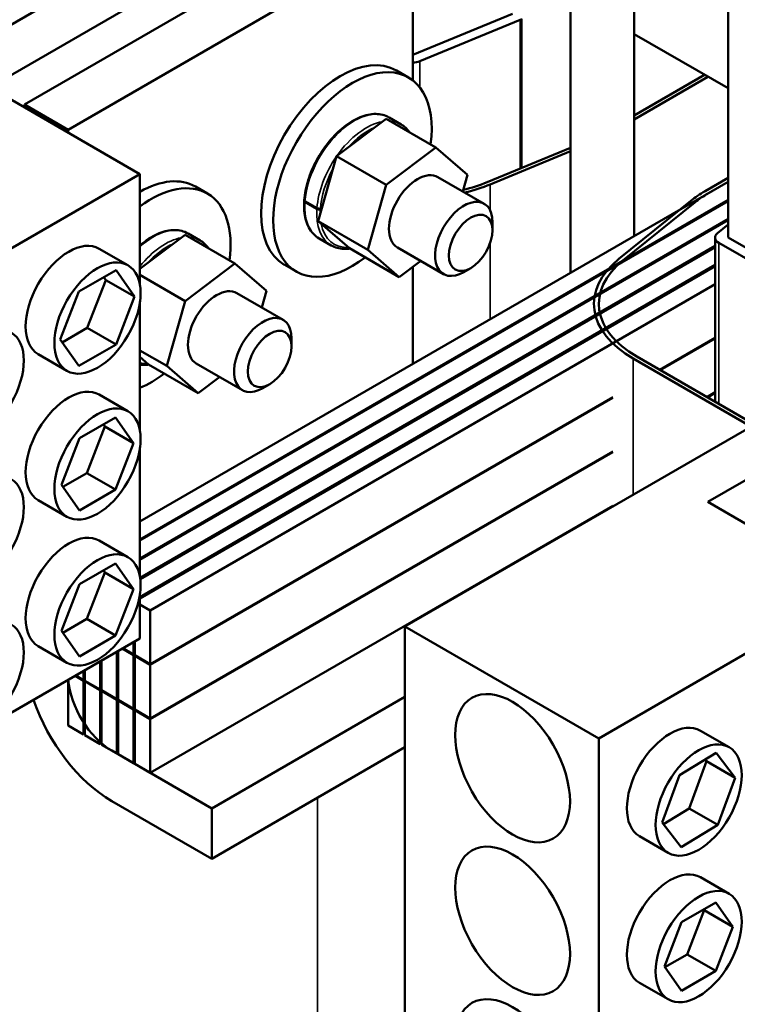
# Model space of a CAD drawing. Units: inches. Extents: x 2 to 86, y 1 to 67.
# Drawn here: x 65.2 to 69.6, y 44.5 to 50.5 of the extents above; entities that cross this region are included whole.
import ezdxf

# ---------------------------------------------------------------- set-up
doc = ezdxf.new("R2010")
doc.units = ezdxf.units.IN
doc.header["$LTSCALE"] = 4
doc.header["$MEASUREMENT"] = 0
doc.layers.add('Visible (ANSI)', color=7, linetype='Continuous', lineweight=50)
doc.layers.add('Visible Narrow (ANSI)', color=7, linetype='Continuous', lineweight=35)

msp = doc.modelspace()

# ---------------------------------------------------------------- linework, layer by layer
at = {"layer": 'Visible (ANSI)'}
for p, q in [((63.1555, 49.3545), (67.0375, 51.5958)), ((67.3062, 51.4407), (65.0194, 50.1204)), ((65.2326, 50.0149), (67.3539, 51.2396)), ((68.5933, 48.9791), (68.5933, 51.263)), ((65.5013, 49.8597), (67.6226, 51.0845)), ((67.6226, 50.1641), (67.6226, 51.0845)), ((68.9853, 49.2054), (68.9853, 51.0366)), ((69.5636, 49.1963), (69.5636, 50.7028)), ((67.6226, 50.3205), (68.2378, 50.5742)), ((68.2843, 50.5366), (67.6656, 50.2814)), ((68.9853, 50.4488), (69.5636, 50.1149)), ((67.5221, 50.2246), (67.5964, 50.1817)), ((68.9853, 49.9484), (69.4187, 50.1986)), ((69.4399, 50.1863), (68.9853, 49.9239)), ((65.0194, 50.1204), (65.9436, 49.5868)), ((65.2326, 49.9973), (65.2326, 50.0149)), ((65.2326, 50.0149), (65.5013, 49.8597)), ((67.477, 49.9356), (67.5512, 49.8928)), ((67.4598, 49.928), (67.153, 49.6969)), ((67.7659, 49.7512), (67.4598, 49.928)), ((65.5013, 49.8597), (65.5013, 49.8422)), ((67.4592, 49.5201), (67.7659, 49.7512)), ((67.7659, 49.7512), (67.9598, 49.5833)), ((67.153, 49.6969), (67.0401, 49.298)), ((67.4592, 49.5201), (67.153, 49.6969)), ((68.0812, 49.5373), (68.5933, 49.7485)), ((68.5933, 49.7272), (68.0986, 49.5232)), ((65.9436, 49.5868), (64.3484, 48.6658)), ((65.9436, 48.9018), (65.9436, 49.5868)), ((67.778, 49.5688), (68.0623, 49.4047)), ((67.9598, 49.5833), (67.9307, 49.4807)), ((69.5636, 49.5393), (65.9436, 47.4492)), ((66.2847, 49.5102), (66.3589, 49.4673)), ((67.3463, 49.1213), (67.4592, 49.5201)), ((69.4222, 49.4821), (69.5636, 49.5638)), ((69.5636, 49.5393), (69.4434, 49.4699)), ((65.9436, 47.339), (69.5636, 49.429)), ((69.5636, 49.4209), (65.9436, 47.3309)), ((66.9588, 49.4154), (67.0331, 49.3725)), ((66.9592, 49.4205), (67.0335, 49.3777)), ((68.8923, 49.0649), (69.3342, 49.4222)), ((69.3586, 49.4121), (68.9167, 49.0549)), ((67.061, 49.3718), (67.0542, 49.3696)), ((67.0545, 49.3748), (67.0625, 49.3773)), ((65.9436, 47.2206), (69.5636, 49.3107)), ((69.5636, 49.3025), (65.9436, 47.2125)), ((67.0401, 49.298), (67.2339, 49.1302)), ((67.3463, 49.1213), (67.0401, 49.298)), ((68.1141, 49.2412), (68.1141, 49.2902)), ((69.4985, 49.2232), (69.5636, 49.2758)), ((66.2223, 49.2135), (65.9436, 49.0036)), ((66.5285, 49.0367), (66.2223, 49.2135)), ((66.2396, 49.2212), (66.3138, 49.1783)), ((65.944, 47.1025), (69.4836, 49.1461)), ((67.047, 49.1909), (67.1212, 49.148)), ((69.4836, 49.1963), (69.4836, 48.1852)), ((70.5854, 48.5411), (69.5071, 49.1637)), ((69.5636, 49.1963), (70.642, 48.5738)), ((65.6927, 49.1278), (65.8695, 49.0257)), ((69.4836, 49.1379), (65.945, 47.0949)), ((67.5401, 48.9534), (67.2339, 49.1302)), ((67.5401, 48.9534), (67.3463, 49.1213)), ((67.528, 49.1358), (67.8123, 48.9717)), ((65.9436, 46.9838), (69.4836, 49.0277)), ((66.2218, 48.8057), (66.5285, 49.0367)), ((66.5285, 49.0367), (66.7223, 48.8689)), ((66.8321, 49.0295), (66.9064, 48.9866)), ((67.6719, 49.0527), (67.5401, 48.9534)), ((67.5749, 46.803), (71.4569, 49.0443)), ((65.5675, 48.8637), (65.7964, 48.9959)), ((65.7964, 48.9959), (65.9108, 48.8331)), ((69.4836, 49.0195), (65.9436, 46.9757)), ((66.2218, 48.8057), (65.9436, 48.9663)), ((67.6226, 48.4186), (67.6226, 49.0155)), ((67.9797, 49.0085), (67.9373, 48.9841)), ((65.6196, 48.6402), (65.7341, 48.9351)), ((65.7341, 48.9351), (65.7217, 48.9527)), ((65.9108, 48.8331), (65.7341, 48.9351)), ((66.0069, 46.902), (69.4836, 48.9093)), ((65.4531, 48.5688), (65.5675, 48.8637)), ((66.5406, 48.8544), (66.8248, 48.6902)), ((66.7223, 48.8689), (66.6933, 48.7662)), ((71.7256, 48.8891), (69.4388, 47.5689)), ((65.9108, 48.8331), (65.7964, 48.5381)), ((65.9436, 48.0037), (65.9436, 48.8022)), ((66.1089, 48.4068), (66.2218, 48.8057)), ((65.4655, 48.5512), (65.6196, 48.6402)), ((65.7964, 48.5381), (65.6196, 48.6402)), ((65.5675, 48.406), (65.4531, 48.5688)), ((66.8766, 48.5268), (66.8766, 48.5758)), ((69.4836, 48.5786), (69.1429, 48.3819)), ((69.4836, 48.5745), (69.1464, 48.3798)), ((65.3177, 48.4782), (65.4945, 48.3762)), ((65.7964, 48.5381), (65.5675, 48.406)), ((66.1089, 48.4068), (65.9436, 48.5022)), ((65.9436, 48.4616), (65.9965, 48.4157)), ((66.2906, 48.4214), (66.5748, 48.2572)), ((69.705, 48.0328), (68.9803, 48.4513)), ((69.0015, 48.4635), (69.7263, 48.0451)), ((66.3027, 48.239), (65.9965, 48.4157)), ((66.3027, 48.239), (66.1089, 48.4068)), ((66.4345, 48.3383), (66.3027, 48.239)), ((66.7423, 48.2941), (66.6998, 48.2696)), ((69.4836, 48.2438), (69.4328, 48.2145)), ((69.4836, 48.2398), (69.4363, 48.2125)), ((65.6927, 48.2296), (65.8695, 48.1275)), ((68.8536, 48.2149), (66.0069, 46.5713)), ((68.8536, 48.2108), (66.0069, 46.5672)), ((65.571, 47.9607), (65.7929, 48.0888)), ((65.7929, 48.0888), (65.9039, 47.9309)), ((65.6162, 47.747), (65.7271, 48.033)), ((65.7271, 48.033), (65.7182, 48.0457)), ((65.9039, 47.9309), (65.7271, 48.033)), ((65.46, 47.6746), (65.571, 47.9607)), ((65.9039, 47.9309), (65.7929, 47.6449)), ((65.9436, 47.1055), (65.9436, 47.904)), ((68.8536, 47.8801), (66.0069, 46.2365)), ((68.8536, 47.876), (66.0069, 46.2325)), ((65.4689, 47.662), (65.6162, 47.747)), ((65.7929, 47.6449), (65.6162, 47.747)), ((65.571, 47.5168), (65.46, 47.6746)), ((65.7929, 47.6449), (65.571, 47.5168)), ((65.3177, 47.5801), (65.4945, 47.478)), ((68.8536, 47.5453), (66.0069, 45.9018)), ((69.4388, 47.5689), (70.363, 47.0353)), ((68.7386, 47.479), (68.7386, 47.4749)), ((68.5933, 47.391), (68.5933, 47.3951)), ((65.6927, 47.3315), (65.8695, 47.2294)), ((65.571, 47.0625), (65.7929, 47.1907)), ((65.7271, 47.1348), (65.7182, 47.1475)), ((65.7929, 47.1907), (65.9039, 47.0328)), ((65.6162, 46.8488), (65.7271, 47.1348)), ((65.9039, 47.0328), (65.7271, 47.1348)), ((68.1317, 47.1245), (68.1282, 47.1265)), ((65.46, 46.7765), (65.571, 47.0625)), ((65.9039, 47.0328), (65.7929, 46.7468)), ((70.363, 47.0353), (68.7678, 46.1143)), ((65.9436, 46.7291), (65.9436, 47.0059)), ((66.0069, 46.902), (65.9436, 46.9385)), ((65.4689, 46.7638), (65.6162, 46.8488)), ((65.7929, 46.7468), (65.6162, 46.8488)), ((66.0069, 46.5713), (66.0069, 46.902)), ((68.7678, 46.1143), (67.5749, 46.803)), ((67.5749, 43.9452), (67.5749, 46.803)), ((64.3484, 45.8081), (65.9436, 46.7291)), ((65.571, 46.6186), (65.46, 46.7765)), ((65.7929, 46.7468), (65.571, 46.6186)), ((65.3177, 46.6819), (65.4945, 46.5799)), ((65.9043, 46.6264), (65.8351, 46.6664)), ((65.8386, 46.6685), (65.9043, 46.6305)), ((65.9043, 46.6305), (65.9043, 46.7064)), ((65.9114, 46.7105), (65.9114, 46.6264)), ((65.8018, 46.3549), (65.8018, 46.6472)), ((65.8089, 46.6513), (65.8089, 46.3509)), ((65.9114, 46.6346), (65.9043, 46.6305)), ((65.9114, 46.6305), (65.9043, 46.6264)), ((65.9043, 46.2957), (65.9043, 46.6264)), ((65.9114, 46.6264), (66.0069, 46.5713)), ((65.915, 46.6244), (65.9114, 46.6223)), ((65.9114, 46.6223), (65.9114, 46.2917)), ((66.0069, 46.5672), (65.9114, 46.6223)), ((65.6993, 46.4141), (65.6993, 46.588)), ((65.7064, 46.5921), (65.7064, 46.41)), ((66.0069, 46.2365), (66.0069, 46.5672)), ((65.5968, 46.4692), (65.5451, 46.499)), ((65.5487, 46.5011), (65.5968, 46.4733)), ((65.5968, 46.4733), (65.5968, 46.5288)), ((65.6038, 46.5329), (65.6038, 46.4692)), ((65.5013, 46.4737), (65.5013, 46.1937)), ((65.6038, 46.4774), (65.5968, 46.4733)), ((65.6038, 46.4733), (65.5968, 46.4692)), ((65.5968, 46.1386), (65.5968, 46.4692)), ((65.6038, 46.4692), (65.6993, 46.4141)), ((65.6074, 46.4672), (65.6038, 46.4652)), ((65.6038, 46.4652), (65.6038, 46.1345)), ((65.6993, 46.41), (65.6038, 46.4652)), ((65.7064, 46.4182), (65.6993, 46.4141)), ((65.7064, 46.4141), (65.6993, 46.41)), ((65.6993, 46.0794), (65.6993, 46.41)), ((65.7064, 46.41), (65.8018, 46.3549)), ((65.7099, 46.408), (65.7064, 46.406)), ((65.7064, 46.406), (65.7064, 46.0753)), ((65.8018, 46.3509), (65.7064, 46.406)), ((65.8089, 46.359), (65.8018, 46.3549)), ((66.3852, 45.6834), (67.5749, 46.3702)), ((65.8089, 46.3549), (65.8018, 46.3509)), ((65.8018, 46.0202), (65.8018, 46.3509)), ((65.8089, 46.3509), (65.9043, 46.2957)), ((65.8124, 46.3488), (65.8089, 46.3468)), ((65.8089, 46.3468), (65.8089, 46.0161)), ((65.9043, 46.2917), (65.8089, 46.3468)), ((65.9114, 46.2998), (65.9043, 46.2957)), ((65.9114, 46.2957), (65.9043, 46.2917)), ((65.9043, 45.961), (65.9043, 46.2917)), ((65.9114, 46.2917), (66.0069, 46.2365)), ((65.915, 46.2896), (65.9114, 46.2876)), ((65.9114, 46.2876), (65.9114, 45.9569)), ((66.0069, 46.2325), (65.9114, 46.2876)), ((65.5013, 46.1937), (65.5968, 46.1386)), ((66.0069, 45.9018), (66.0069, 46.2325)), ((65.6038, 46.1345), (65.6993, 46.0794)), ((69.3937, 46.1614), (69.5705, 46.0594)), ((65.7064, 46.0753), (65.8018, 46.0202)), ((67.5749, 46.06), (66.3852, 45.3731)), ((68.7678, 43.2565), (68.7678, 46.1143)), ((65.77, 46.0385), (66.3852, 45.6834)), ((65.8089, 46.0243), (65.8018, 46.0202)), ((65.8089, 46.0161), (65.9043, 45.961)), ((69.2648, 45.8877), (69.4899, 46.0252)), ((69.4899, 46.0252), (69.6081, 45.8721)), ((65.9114, 45.9651), (65.9043, 45.961)), ((65.9114, 45.9569), (66.0069, 45.9018)), ((69.3244, 45.6835), (69.4313, 45.9741)), ((69.4313, 45.9741), (69.4233, 45.9845)), ((69.6081, 45.8721), (69.4313, 45.9741)), ((69.1578, 45.5971), (69.2648, 45.8877)), ((69.6081, 45.8721), (69.5012, 45.5815)), ((66.3852, 45.3731), (65.77, 45.7283)), ((66.3852, 45.6834), (66.3852, 45.3731)), ((69.1659, 45.5867), (69.3244, 45.6835)), ((69.5012, 45.5815), (69.3244, 45.6835)), ((69.276, 45.444), (69.1578, 45.5971)), ((69.5012, 45.5815), (69.276, 45.444)), ((69.0187, 45.5119), (69.1955, 45.4098)), ((69.3937, 45.2597), (69.5705, 45.1576)), ((69.2775, 44.9829), (69.4884, 45.1047)), ((69.4884, 45.1047), (69.5939, 44.9547)), ((69.3117, 44.7849), (69.4171, 45.0567)), ((69.4171, 45.0567), (69.4137, 45.0616)), ((69.5939, 44.9547), (69.4171, 45.0567)), ((69.172, 44.7111), (69.2775, 44.9829)), ((69.5939, 44.9547), (69.4884, 44.6828)), ((69.1754, 44.7062), (69.3117, 44.7849)), ((69.4884, 44.6828), (69.3117, 44.7849)), ((69.2775, 44.561), (69.172, 44.7111)), ((69.4884, 44.6828), (69.2775, 44.561)), ((69.0187, 44.6102), (69.1955, 44.5081))]:
    msp.add_line(p, q, dxfattribs=at)
for centre, major_axis, start_param, end_param in [((68.2378, 50.5742), (-0.08, 0), 2.191046, 2.356194), ((67.1771, 49.627), (-0.345, -0.5976), 3.141593, 6.283185), ((67.6191, 50.319), (-0.08, 0), 1.615005, 2.191046), ((67.2514, 49.5842), (-0.345, -0.5976), 2.192559, 7.232219), ((67.653, 49.3523), (-0.125, -0.2165), 3.141593, 6.283185), ((65.9397, 48.9126), (0.345, 0.5976), 0, 0.777427), ((66.0139, 48.8697), (0.345, 0.5976), 5.334152, 7.213291), ((67.6191, 49.9108), (0.795, 0), 5.118425, 5.332638), ((67.6191, 49.9108), (-0.825, 0), 1.975624, 2.191046), ((70.0056, 49.1453), (0.825, 0), 2.356194, 2.521343), ((70.0056, 49.1453), (-0.795, 0), 5.497787, 5.662936), ((67.9373, 49.1882), (0.125, 0.2165), 5.497787, 10.210176), ((69.5636, 49.1963), (-0.08, 0), 5.662936, 7.068583), ((65.5052, 48.803), (-0.1875, -0.3248), 3.141593, 6.283185), ((69.5636, 48.7881), (-0.825, 0), 5.662936, 7.068583), ((69.5636, 48.7881), (-0.795, 0), 5.662936, 7.068583), ((66.4156, 48.6379), (-0.125, -0.2165), 3.141593, 6.283185), ((66.6998, 48.4737), (0.125, 0.2165), 5.497787, 10.210176), ((66.0139, 48.8697), (-0.345, -0.5976), 0.640691, 0.949033), ((65.5052, 47.9048), (-0.1875, -0.3248), 3.141593, 6.283185), ((65.5052, 47.0067), (-0.1875, -0.3248), 3.141593, 6.283185), ((65.77, 46.3488), (0.19, -0.3291), 4.020157, 5.497787), ((65.77, 46.3488), (-0.38, 0.6582), 1.245987, 2.356194), ((69.2062, 45.8367), (-0.1875, -0.3248), 3.141593, 6.283185), ((69.2062, 44.9349), (-0.1875, -0.3248), 3.141593, 6.283185)]:
    msp.add_ellipse(centre, major_axis=major_axis, ratio=0.57735, start_param=start_param, end_param=end_param, dxfattribs=at)
for centre, major_axis in [((67.9797, 49.1637), (0.095, 0.1645)), ((65.682, 48.7009), (0.1875, 0.3248)), ((64.9635, 48.2862), (0.1875, 0.3248)), ((66.7423, 48.4492), (0.095, 0.1645)), ((65.682, 47.8028), (0.1875, 0.3248)), ((64.9635, 47.3844), (0.1875, 0.3248)), ((65.682, 46.9046), (0.1875, 0.3248)), ((64.9635, 46.4899), (0.1875, 0.3248)), ((68.2374, 45.9306), (0.25, -0.433)), ((69.383, 45.7346), (0.1875, 0.3248)), ((68.2374, 44.9916), (0.25, -0.433)), ((69.383, 44.8329), (0.1875, 0.3248)), ((68.2374, 44.0526), (0.25, -0.433))]:
    msp.add_ellipse(centre, major_axis=major_axis, ratio=0.57735, dxfattribs=at)
for points, knots in [([(66.9548, 49.4261), (66.9577, 49.4657), (66.9661, 49.5076), (66.9924, 49.5916), (67.0104, 49.6338), (67.0541, 49.7143), (67.0799, 49.7527), (67.1367, 49.8218), (67.1678, 49.8525), (67.2322, 49.9033), (67.2656, 49.9234), (67.3317, 49.9504), (67.3643, 49.9574), (67.4246, 49.9568), (67.4524, 49.9497), (67.4766, 49.9358), (67.4768, 49.9357), (67.477, 49.9356)], [1.660771, 1.660771, 1.660771, 1.660771, 1.986686, 1.986686, 2.311659, 2.311659, 2.636073, 2.636073, 2.960811, 2.960811, 3.286528, 3.286528, 3.611475, 3.611475, 3.924742, 3.924742, 3.926991, 3.926991, 3.926991, 3.926991]), ([(67.6023, 49.8457), (67.6021, 49.846), (67.6019, 49.8463), (67.5879, 49.8658), (67.5708, 49.8815), (67.5512, 49.8928)], [8.379788, 8.379788, 8.379788, 8.379788, 8.3838482, 8.3838482, 8.6393798, 8.6393798, 8.6393798, 8.6393798]), ([(67.047, 49.1909), (67.0338, 49.1985), (67.0217, 49.2081), (67.0004, 49.2308), (66.9911, 49.2438), (66.9756, 49.2729), (66.9694, 49.2888), (66.9599, 49.3231), (66.9567, 49.3414), (66.9533, 49.3799), (66.9531, 49.4001), (66.9544, 49.4209)], [0.7853982, 0.7853982, 0.7853982, 0.7853982, 0.9576253, 0.9576253, 1.1298524, 1.1298524, 1.3020795, 1.3020795, 1.4743067, 1.4743067, 1.6465338, 1.6465338, 1.6465338, 1.6465338]), ([(66.9588, 49.4154), (66.9575, 49.4161), (66.9563, 49.4171), (66.9549, 49.4188), (66.9544, 49.4198), (66.9544, 49.4215), (66.9548, 49.4224), (66.9556, 49.4231), (66.9557, 49.4232), (66.9558, 49.4233)], [0.22707962, 0.22707962, 0.22707962, 0.22707962, 0.24113381, 0.24113381, 0.25526947, 0.25526947, 0.26950802, 0.26950802, 0.27142537, 0.27142537, 0.27142537, 0.27142537]), ([(66.9548, 49.4261), (66.9548, 49.426), (66.9548, 49.4259), (66.9548, 49.425), (66.9552, 49.424), (66.9567, 49.4223), (66.9579, 49.4213), (66.9592, 49.4205)], [0.19701979, 0.19701979, 0.19701979, 0.19701979, 0.19863587, 0.19863587, 0.21276623, 0.21276623, 0.22682975, 0.22682975, 0.22682975, 0.22682975]), ([(67.0542, 49.3696), (67.0529, 49.3692), (67.051, 49.3689), (67.0476, 49.3688), (67.0455, 49.3689), (67.0418, 49.3694), (67.0396, 49.3699), (67.0362, 49.371), (67.0344, 49.3718), (67.0331, 49.3725)], [0.17032054, 0.17032054, 0.17032054, 0.17032054, 0.18465123, 0.18465123, 0.19888978, 0.19888978, 0.21302544, 0.21302544, 0.22707962, 0.22707962, 0.22707962, 0.22707962]), ([(67.0335, 49.3777), (67.0348, 49.3769), (67.0366, 49.3761), (67.04, 49.375), (67.0422, 49.3745), (67.0458, 49.374), (67.048, 49.3739), (67.0514, 49.3741), (67.0532, 49.3744), (67.0545, 49.3748)], [0.22682975, 0.22682975, 0.22682975, 0.22682975, 0.24089328, 0.24089328, 0.25502363, 0.25502363, 0.26923829, 0.26923829, 0.28352836, 0.28352836, 0.28352836, 0.28352836]), ([(65.9436, 49.1478), (65.9498, 49.1532), (65.9562, 49.1584), (65.9948, 49.1889), (66.0282, 49.209), (66.0942, 49.2359), (66.1269, 49.2429), (66.1872, 49.2424), (66.215, 49.2353), (66.2392, 49.2214), (66.2394, 49.2213), (66.2396, 49.2212)], [2.89671, 2.89671, 2.89671, 2.89671, 2.960811, 2.960811, 3.286528, 3.286528, 3.611475, 3.611475, 3.924742, 3.924742, 3.926991, 3.926991, 3.926991, 3.926991]), ([(66.3649, 49.1312), (66.3646, 49.1315), (66.3644, 49.1318), (66.3504, 49.1513), (66.3334, 49.167), (66.3138, 49.1783)], [8.379788, 8.379788, 8.379788, 8.379788, 8.3838482, 8.3838482, 8.6393798, 8.6393798, 8.6393798, 8.6393798]), ([(67.1212, 49.148), (67.1442, 49.1347), (67.1706, 49.1276), (67.2109, 49.1262), (67.2234, 49.127), (67.2361, 49.1289)], [5.4977871, 5.4977871, 5.4977871, 5.4977871, 5.7972814, 5.7972814, 5.9271451, 5.9271451, 5.9271451, 5.9271451]), ([(65.9436, 48.4136), (65.9494, 48.4129), (65.9553, 48.4124), (65.9735, 48.4118), (65.986, 48.4126), (65.9987, 48.4145)], [5.7336052, 5.7336052, 5.7336052, 5.7336052, 5.7972814, 5.7972814, 5.9271451, 5.9271451, 5.9271451, 5.9271451])]:
    msp.add_open_spline(points, degree=3, knots=knots, dxfattribs=at)
at = {"layer": 'Visible Narrow (ANSI)'}
for p, q in [((68.2944, 50.5415), (68.2944, 49.6252)), ((68.2843, 50.5366), (68.2843, 49.621)), ((67.6656, 50.2814), (67.6656, 50.1211)), ((68.0986, 49.5232), (68.0986, 49.3648)), ((68.0986, 49.1601), (68.0986, 48.6934)), ((69.5071, 49.1637), (69.5071, 48.1716)), ((68.9167, 49.0549), (68.9167, 49.0474)), ((68.9803, 48.4513), (68.9803, 47.6144)), ((67.0357, 45.7487), (67.0357, 44.3933))]:
    msp.add_line(p, q, dxfattribs=at)
for centre, major_axis, start_param, end_param in [((67.262, 49.5633), (0.215, 0.3724), 0, 2.264663), ((67.3362, 49.5204), (-0.215, -0.3724), 3.595254, 4.561012), ((67.3468, 49.5143), (0.2075, 0.3594), 0.648662, 1.224419), ((67.3362, 49.5204), (0.215, 0.3724), 0, 0.267361), ((67.3468, 49.5143), (0.2075, 0.3594), 6.246625, 6.319745), ((67.3362, 49.5204), (-0.215, -0.3724), 4.577923, 5.406256), ((67.3468, 49.5143), (0.2075, 0.3594), 1.61162, 2.269607), ((67.262, 49.5633), (-0.215, -0.3724), 5.420353, 6.283185), ((67.3362, 49.5204), (-0.215, -0.3724), 5.420353, 6.283185), ((67.3468, 49.5143), (0.2075, 0.3594), 2.284225, 2.355856), ((66.0246, 48.8488), (0.215, 0.3724), 0, 1.054929), ((67.3468, 49.5143), (-0.2075, -0.3594), 5.695522, 6.649534), ((66.0988, 48.806), (-0.215, -0.3724), 3.595254, 4.462716), ((66.1094, 48.7998), (0.2075, 0.3594), 0.648662, 1.224419), ((66.0988, 48.806), (0.215, 0.3724), 0, 0.267361), ((66.1094, 48.7998), (0.2075, 0.3594), 6.246625, 6.319745), ((66.1094, 48.7998), (-0.2075, -0.3594), 0.184892, 0.366348)]:
    msp.add_ellipse(centre, major_axis=major_axis, ratio=0.57735, start_param=start_param, end_param=end_param, dxfattribs=at)

doc.saveas('drawing.dxf')
